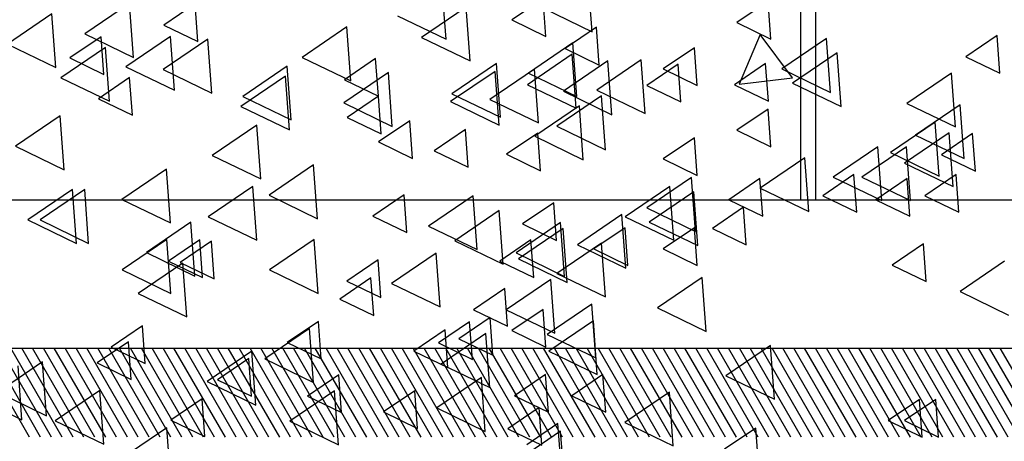
# Model space of a CAD drawing. Units: millimetres. Extents: x 1210 to 1434, y 1217 to 1244.
# Drawn here: x 1332 to 1334, y 1225 to 1226 of the extents above; entities that cross this region are included whole.
import ezdxf

# ---------------------------------------------------------------- set-up
doc = ezdxf.new("R2010")
doc.units = ezdxf.units.MM

# ---------------------------------------------------------------- blocks, each defined once
blk = doc.blocks.new('arboles merced')
for p, q in [((643.8551, 472.9946), (643.8484, 473.0853)), ((644.1012, 473.0074), (644.0946, 473.0981)), ((643.3215, 473.0547), (643.2463, 473.0036)), ((643.3282, 472.964), (643.3215, 473.0547)), ((643.432, 473.0542), (643.3793, 473.0184)), ((643.4366, 472.9907), (643.432, 473.0542)), ((644.0189, 473.0631), (643.9662, 473.0273)), ((644.0235, 472.9996), (644.0189, 473.0631)), ((644.3982, 473.0586), (644.3455, 473.0228)), ((644.4028, 472.9951), (644.3982, 473.0586)), ((643.1907, 473.0378), (643.1155, 472.9867)), ((643.1974, 472.9471), (643.1907, 473.0378)), ((643.7732, 473.0342), (643.8551, 472.9946)), ((643.8888, 473.0488), (643.8136, 472.9977)), ((643.8955, 472.9581), (643.8888, 473.0488)), ((644.0194, 473.0469), (644.1012, 473.0074)), ((643.3793, 473.0184), (643.4366, 472.9907)), ((643.9662, 473.0273), (644.0235, 472.9996)), ((644.3455, 473.0228), (644.4028, 472.9951)), ((643.2463, 473.0036), (643.3282, 472.964)), ((643.6878, 473.0154), (643.6126, 472.9642)), ((643.6945, 472.9247), (643.6878, 473.0154)), ((644.1085, 473.0148), (644.0559, 472.979)), ((644.1132, 472.9513), (644.1085, 473.0148)), ((644.3848, 473.0026), (644.349, 472.919)), ((644.4393, 472.9298), (644.3848, 473.0026)), ((644.7841, 473.001), (644.7315, 472.9653)), ((644.7888, 472.9376), (644.7841, 473.001)), ((643.1155, 472.9867), (643.1974, 472.9471)), ((643.2734, 472.999), (643.2208, 472.9632)), ((643.2781, 472.9355), (643.2734, 472.999)), ((643.3905, 472.9995), (643.3153, 472.9484)), ((643.4534, 472.9947), (643.3782, 472.9436)), ((643.3971, 472.9089), (643.3905, 472.9995)), ((643.4601, 472.904), (643.4534, 472.9947)), ((643.8136, 472.9977), (643.8955, 472.9581)), ((644.069, 472.9888), (643.9938, 472.9377)), ((644.0757, 472.8981), (644.069, 472.9888)), ((644.4964, 472.9957), (644.4212, 472.9446)), ((644.5031, 472.905), (644.4964, 472.9957)), ((643.2811, 472.9809), (643.2059, 472.9298)), ((643.2878, 472.8902), (643.2811, 472.9809)), ((644.0677, 472.9693), (643.9925, 472.9181)), ((644.0559, 472.979), (644.1132, 472.9513)), ((644.0744, 472.8786), (644.0677, 472.9693)), ((644.274, 472.9804), (644.2213, 472.9446)), ((644.2786, 472.9169), (644.274, 472.9804)), ((644.5142, 472.972), (644.439, 472.9209)), ((644.5209, 472.8813), (644.5142, 472.972)), ((643.2208, 472.9632), (643.2781, 472.9355)), ((643.6126, 472.9642), (643.6945, 472.9247)), ((643.7363, 472.9621), (643.6837, 472.9263)), ((643.741, 472.8986), (643.7363, 472.9621)), ((643.9401, 472.954), (643.8649, 472.9029)), ((643.9468, 472.8633), (643.9401, 472.954)), ((644.1281, 472.9582), (644.0529, 472.9071)), ((644.1842, 472.9602), (644.109, 472.9091)), ((644.1348, 472.8675), (644.1281, 472.9582)), ((644.1909, 472.8695), (644.1842, 472.9602)), ((644.2464, 472.9528), (644.1937, 472.917)), ((644.251, 472.8893), (644.2464, 472.9528)), ((644.3938, 472.9539), (644.3411, 472.9181)), ((644.3984, 472.8904), (644.3938, 472.9539)), ((644.7315, 472.9653), (644.7888, 472.9376)), ((643.3153, 472.9484), (643.3971, 472.9089)), ((643.3782, 472.9436), (643.4601, 472.904)), ((643.5875, 472.9494), (643.5123, 472.8983)), ((643.5942, 472.8587), (643.5875, 472.9494)), ((643.7579, 472.9386), (643.6827, 472.8874)), ((643.7645, 472.8479), (643.7579, 472.9386)), ((643.938, 472.9406), (643.8628, 472.8895)), ((644.004, 472.9444), (643.9288, 472.8933)), ((643.9447, 472.8499), (643.938, 472.9406)), ((643.9938, 472.9377), (644.0757, 472.8981)), ((644.0107, 472.8537), (644.004, 472.9444)), ((644.2213, 472.9446), (644.2786, 472.9169)), ((644.4212, 472.9446), (644.5031, 472.905)), ((644.7072, 472.9375), (644.632, 472.8864)), ((644.7139, 472.8468), (644.7072, 472.9375)), ((643.2059, 472.9298), (643.2878, 472.8902)), ((643.3217, 472.9301), (643.269, 472.8943)), ((643.3263, 472.8666), (643.3217, 472.9301)), ((643.5844, 472.9326), (643.5092, 472.8815)), ((643.5911, 472.842), (643.5844, 472.9326)), ((643.6837, 472.9263), (643.741, 472.8986)), ((643.9925, 472.9181), (644.0744, 472.8786)), ((644.3411, 472.9181), (644.3984, 472.8904)), ((644.349, 472.919), (644.4393, 472.9298)), ((644.439, 472.9209), (644.5209, 472.8813)), ((643.8649, 472.9029), (643.9468, 472.8633)), ((644.0529, 472.9071), (644.1348, 472.8675)), ((644.109, 472.9091), (644.1909, 472.8695)), ((644.1937, 472.917), (644.251, 472.8893)), ((643.269, 472.8943), (643.3263, 472.8666)), ((643.5123, 472.8983), (643.5942, 472.8587)), ((643.6827, 472.8874), (643.7645, 472.8479)), ((643.741, 472.8986), (643.6884, 472.8628)), ((643.7457, 472.8351), (643.741, 472.8986)), ((643.8628, 472.8895), (643.9447, 472.8499)), ((643.9288, 472.8933), (644.0107, 472.8537)), ((644.1173, 472.8992), (644.0421, 472.8481)), ((644.1239, 472.8085), (644.1173, 472.8992)), ((644.632, 472.8864), (644.7139, 472.8468)), ((643.5092, 472.8815), (643.5911, 472.842)), ((644.0799, 472.8824), (644.0047, 472.8313)), ((644.0865, 472.7917), (644.0799, 472.8824)), ((644.398, 472.877), (644.3454, 472.8412)), ((644.4027, 472.8135), (644.398, 472.877)), ((644.7219, 472.8844), (644.6467, 472.8333)), ((644.7286, 472.7937), (644.7219, 472.8844)), ((643.2045, 472.8655), (643.1293, 472.8144)), ((643.2112, 472.7748), (643.2045, 472.8655)), ((643.6884, 472.8628), (643.7457, 472.8351)), ((643.794, 472.8574), (643.7414, 472.8216)), ((643.7987, 472.7939), (643.794, 472.8574)), ((644.6796, 472.8548), (644.6044, 472.8037)), ((644.6863, 472.7641), (644.6796, 472.8548)), ((643.5362, 472.8499), (643.461, 472.7988)), ((643.5428, 472.7593), (643.5362, 472.8499)), ((643.8879, 472.8425), (643.8352, 472.8068)), ((643.8926, 472.7791), (643.8879, 472.8425)), ((644.0099, 472.8366), (643.9572, 472.8008)), ((644.0145, 472.7731), (644.0099, 472.8366)), ((644.0421, 472.8481), (644.1239, 472.8085)), ((644.3454, 472.8412), (644.4027, 472.8135)), ((644.7033, 472.8372), (644.6281, 472.7861)), ((644.7427, 472.8356), (644.6901, 472.7999)), ((644.7099, 472.7465), (644.7033, 472.8372)), ((644.7474, 472.7722), (644.7427, 472.8356)), ((643.7414, 472.8216), (643.7987, 472.7939)), ((644.0047, 472.8313), (644.0865, 472.7917)), ((644.274, 472.8287), (644.2213, 472.793)), ((644.2786, 472.7653), (644.274, 472.8287)), ((644.6467, 472.8333), (644.7286, 472.7937)), ((643.1293, 472.8144), (643.2112, 472.7748)), ((643.8352, 472.8068), (643.8926, 472.7791)), ((644.5831, 472.8135), (644.5079, 472.7623)), ((644.6314, 472.8135), (644.5562, 472.7623)), ((644.5898, 472.7228), (644.5831, 472.8135)), ((644.6044, 472.8037), (644.6863, 472.7641)), ((644.6381, 472.7228), (644.6314, 472.8135)), ((643.461, 472.7988), (643.5428, 472.7593)), ((643.9572, 472.8008), (644.0145, 472.7731)), ((644.2213, 472.793), (644.2786, 472.7653)), ((644.46, 472.7948), (644.3848, 472.7437)), ((644.4666, 472.7041), (644.46, 472.7948)), ((644.6281, 472.7861), (644.7099, 472.7465)), ((644.6901, 472.7999), (644.7474, 472.7722)), ((643.3837, 472.7759), (643.3085, 472.7248)), ((643.3904, 472.6852), (643.3837, 472.7759)), ((643.6319, 472.7828), (643.5567, 472.7317)), ((643.6386, 472.6921), (643.6319, 472.7828)), ((644.2689, 472.7614), (644.1937, 472.7103)), ((644.2756, 472.6707), (644.2689, 472.7614)), ((644.3843, 472.7598), (644.3316, 472.724)), ((644.3889, 472.6963), (644.3843, 472.7598)), ((644.5428, 472.7667), (644.4902, 472.7309)), ((644.5079, 472.7623), (644.5898, 472.7228)), ((644.5475, 472.7032), (644.5428, 472.7667)), ((644.5562, 472.7623), (644.6381, 472.7228)), ((644.6324, 472.7598), (644.5798, 472.724)), ((644.6371, 472.6963), (644.6324, 472.7598)), ((644.7152, 472.7667), (644.6625, 472.7309)), ((644.7198, 472.7032), (644.7152, 472.7667)), ((643.2252, 472.7414), (643.15, 472.6903)), ((643.2459, 472.7414), (643.1707, 472.6903)), ((643.2319, 472.6507), (643.2252, 472.7414)), ((643.2525, 472.6507), (643.2459, 472.7414)), ((643.5293, 472.7466), (643.4541, 472.6954)), ((643.5359, 472.6559), (643.5293, 472.7466)), ((644.2325, 472.7466), (644.1573, 472.6954)), ((644.2729, 472.7377), (644.1977, 472.6865)), ((644.2391, 472.6559), (644.2325, 472.7466)), ((644.2796, 472.647), (644.2729, 472.7377)), ((644.3848, 472.7437), (644.4666, 472.7041)), ((643.3085, 472.7248), (643.3904, 472.6852)), ((643.5567, 472.7317), (643.6386, 472.6921)), ((643.7845, 472.7323), (643.7318, 472.6965)), ((643.7891, 472.6688), (643.7845, 472.7323)), ((643.9006, 472.7308), (643.8254, 472.6796)), ((643.9073, 472.6401), (643.9006, 472.7308)), ((644.0368, 472.7192), (643.9841, 472.6834)), ((644.0415, 472.6557), (644.0368, 472.7192)), ((644.3316, 472.724), (644.3889, 472.6963)), ((644.4902, 472.7309), (644.5475, 472.7032)), ((644.5798, 472.724), (644.6371, 472.6963)), ((644.6625, 472.7309), (644.7198, 472.7032)), ((643.9449, 472.7062), (643.8697, 472.6551)), ((643.9516, 472.6156), (643.9449, 472.7062)), ((644.1937, 472.7103), (644.2756, 472.6707)), ((644.3567, 472.7116), (644.304, 472.6758)), ((644.3613, 472.6481), (644.3567, 472.7116)), ((643.15, 472.6903), (643.2319, 472.6507)), ((643.1707, 472.6903), (643.2525, 472.6507)), ((643.4251, 472.6863), (643.3499, 472.6352)), ((643.4318, 472.5956), (643.4251, 472.6863)), ((643.4541, 472.6954), (643.5359, 472.6559)), ((643.7318, 472.6965), (643.7891, 472.6688)), ((644.0483, 472.6856), (643.9731, 472.6345)), ((644.055, 472.5949), (644.0483, 472.6856)), ((644.1517, 472.6994), (644.0765, 472.6482)), ((644.1584, 472.6087), (644.1517, 472.6994)), ((644.1573, 472.6954), (644.2391, 472.6559)), ((644.1977, 472.6865), (644.2796, 472.647)), ((643.8254, 472.6796), (643.9073, 472.6401)), ((644.0523, 472.6756), (643.9771, 472.6245)), ((643.9841, 472.6834), (644.0415, 472.6557)), ((644.059, 472.5849), (644.0523, 472.6756)), ((644.1568, 472.6771), (644.1041, 472.6413)), ((644.1614, 472.6136), (644.1568, 472.6771)), ((644.274, 472.6771), (644.2213, 472.6413)), ((644.2786, 472.6136), (644.274, 472.6771)), ((644.304, 472.6758), (644.3613, 472.6481)), ((643.3845, 472.657), (643.3093, 472.6059)), ((643.3912, 472.5663), (643.3845, 472.657)), ((643.4398, 472.6564), (643.3871, 472.6207)), ((643.4595, 472.6544), (643.4069, 472.6186)), ((643.4444, 472.593), (643.4398, 472.6564)), ((643.4642, 472.5909), (643.4595, 472.6544)), ((643.6327, 472.657), (643.5575, 472.6059)), ((643.6393, 472.5663), (643.6327, 472.657)), ((643.8697, 472.6551), (643.9516, 472.6156)), ((643.9982, 472.6564), (643.9455, 472.6207)), ((644.0029, 472.593), (643.9982, 472.6564)), ((644.1173, 472.6511), (644.0421, 472.6)), ((644.0765, 472.6482), (644.1584, 472.6087)), ((644.1041, 472.6413), (644.1614, 472.6136)), ((644.1239, 472.5604), (644.1173, 472.6511)), ((644.2213, 472.6413), (644.2786, 472.6136)), ((644.66, 472.6496), (644.6074, 472.6138)), ((644.6647, 472.5861), (644.66, 472.6496)), ((643.3499, 472.6352), (643.4318, 472.5956)), ((643.3871, 472.6207), (643.4444, 472.593)), ((643.7404, 472.6227), (643.6877, 472.5869)), ((643.745, 472.5592), (643.7404, 472.6227)), ((643.8386, 472.6343), (643.7634, 472.5832)), ((643.8452, 472.5436), (643.8386, 472.6343)), ((643.9455, 472.6207), (644.0029, 472.593)), ((643.9731, 472.6345), (644.055, 472.5949)), ((643.9771, 472.6245), (644.059, 472.5849)), ((644.7968, 472.6205), (644.7216, 472.5694)), ((643.3093, 472.6059), (643.3912, 472.5663)), ((643.4113, 472.6174), (643.3361, 472.5662)), ((643.4069, 472.6186), (643.4642, 472.5909)), ((643.418, 472.5267), (643.4113, 472.6174)), ((643.5575, 472.6059), (643.6393, 472.5663)), ((644.6074, 472.6138), (644.6647, 472.5861)), ((643.7284, 472.5924), (643.6758, 472.5566)), ((643.6877, 472.5869), (643.745, 472.5592)), ((643.7331, 472.5289), (643.7284, 472.5924)), ((644.0318, 472.5898), (643.9566, 472.5387)), ((644.0384, 472.4991), (644.0318, 472.5898)), ((644.0421, 472.6), (644.1239, 472.5604)), ((644.2867, 472.5929), (644.2115, 472.5418)), ((644.2934, 472.5022), (644.2867, 472.5929)), ((643.7634, 472.5832), (643.8452, 472.5436)), ((643.9541, 472.5745), (643.9014, 472.5387)), ((643.9587, 472.511), (643.9541, 472.5745)), ((644.7216, 472.5694), (644.8035, 472.5298)), ((643.3361, 472.5662), (643.418, 472.5267)), ((643.6758, 472.5566), (643.7331, 472.5289)), ((643.9014, 472.5387), (643.9587, 472.511)), ((643.9566, 472.5387), (644.0384, 472.4991)), ((644.0189, 472.5393), (643.9662, 472.5035)), ((644.0235, 472.4758), (644.0189, 472.5393)), ((644.1007, 472.5484), (644.0255, 472.4973)), ((644.1074, 472.4578), (644.1007, 472.5484)), ((644.2115, 472.5418), (644.2934, 472.5022)), ((643.9293, 472.5255), (643.8766, 472.4897)), ((643.9339, 472.462), (643.9293, 472.5255)), ((644.1035, 472.5202), (644.0283, 472.469)), ((644.1101, 472.4295), (644.1035, 472.5202)), ((643.3433, 472.5117), (643.2906, 472.4759)), ((643.3479, 472.4482), (643.3433, 472.5117)), ((643.625, 472.5071), (643.5498, 472.456)), ((643.6399, 472.5192), (643.5872, 472.4835)), ((643.6399, 472.5192), (643.5872, 472.4835)), ((643.6317, 472.4164), (643.625, 472.5071)), ((643.6446, 472.4558), (643.6399, 472.5192)), ((643.6446, 472.4558), (643.6399, 472.5192)), ((643.8534, 472.5048), (643.8008, 472.469)), ((643.8948, 472.5186), (643.8421, 472.4828)), ((643.8581, 472.4413), (643.8534, 472.5048)), ((643.8995, 472.4551), (643.8948, 472.5186)), ((643.9662, 472.5035), (644.0235, 472.4758)), ((643.9222, 472.4985), (643.847, 472.4473)), ((643.8766, 472.4897), (643.9339, 472.462)), ((643.9289, 472.4078), (643.9222, 472.4985)), ((644.0255, 472.4973), (644.1074, 472.4578)), ((643.3198, 472.4849), (643.2672, 472.4491)), ((643.2906, 472.4759), (643.3479, 472.4482)), ((643.3245, 472.4214), (643.3198, 472.4849)), ((643.5872, 472.4835), (643.6446, 472.4558)), ((643.5872, 472.4835), (643.6446, 472.4558)), ((643.8421, 472.4828), (643.8995, 472.4551)), ((644.402, 472.4785), (644.3268, 472.4274)), ((644.4087, 472.3878), (644.402, 472.4785)), ((643.5278, 472.4687), (643.4526, 472.4176)), ((643.5225, 472.4566), (643.4699, 472.4208)), ((643.5272, 472.3931), (643.5225, 472.4566)), ((643.5345, 472.3781), (643.5278, 472.4687)), ((643.5498, 472.456), (643.6317, 472.4164)), ((643.8008, 472.469), (643.8581, 472.4413)), ((644.0283, 472.469), (644.1101, 472.4295)), ((643.1749, 472.4509), (643.0997, 472.3998)), ((643.1402, 472.3533), (643.1336, 472.444)), ((643.1816, 472.3602), (643.1749, 472.4509)), ((643.2672, 472.4491), (643.3245, 472.4214)), ((643.847, 472.4473), (643.9289, 472.4078)), ((643.4699, 472.4208), (643.5272, 472.3931)), ((643.6742, 472.429), (643.6215, 472.3932)), ((643.6788, 472.3655), (643.6742, 472.429)), ((643.9146, 472.4244), (643.8394, 472.3733)), ((643.9212, 472.3337), (643.9146, 472.4244)), ((644.023, 472.4297), (643.9704, 472.3939)), ((644.0277, 472.3662), (644.023, 472.4297)), ((644.1195, 472.4297), (644.0669, 472.3939)), ((644.1242, 472.3662), (644.1195, 472.4297)), ((644.3268, 472.4274), (644.4087, 472.3878)), ((643.4526, 472.4176), (643.5345, 472.3781)), ((643.0583, 472.3929), (643.1402, 472.3533)), ((643.0997, 472.3998), (643.1816, 472.3602)), ((643.2714, 472.4027), (643.1962, 472.3516)), ((643.2781, 472.312), (643.2714, 472.4027)), ((643.4439, 472.3884), (643.3913, 472.3526)), ((643.4486, 472.3249), (643.4439, 472.3884)), ((643.6672, 472.402), (643.5919, 472.3508)), ((643.6215, 472.3932), (643.6788, 472.3655)), ((643.6738, 472.3113), (643.6672, 472.402)), ((643.8024, 472.4022), (643.7498, 472.3664)), ((643.8071, 472.3387), (643.8024, 472.4022)), ((643.9704, 472.3939), (644.0277, 472.3662)), ((644.0669, 472.3939), (644.1242, 472.3662)), ((644.2315, 472.3999), (644.1563, 472.3488)), ((644.2382, 472.3093), (644.2315, 472.3999)), ((644.6531, 472.3877), (644.6005, 472.3519)), ((644.6807, 472.3877), (644.6281, 472.3519)), ((644.6578, 472.3242), (644.6531, 472.3877)), ((644.6854, 472.3242), (644.6807, 472.3877)), ((643.8394, 472.3733), (643.9212, 472.3337)), ((644.012, 472.3739), (643.9593, 472.3381)), ((644.0166, 472.3104), (644.012, 472.3739)), ((643.7498, 472.3664), (643.8071, 472.3387)), ((643.1962, 472.3516), (643.2781, 472.312)), ((643.3845, 472.3399), (643.3093, 472.2888)), ((643.3912, 472.2493), (643.3845, 472.3399)), ((643.3913, 472.3526), (643.4486, 472.3249)), ((643.5919, 472.3508), (643.6738, 472.3113)), ((643.9593, 472.3381), (644.0166, 472.3104)), ((644.0437, 472.347), (643.991, 472.3112)), ((644.0484, 472.2835), (644.0437, 472.347)), ((644.1563, 472.3488), (644.2382, 472.3093)), ((644.3774, 472.3394), (644.3247, 472.3036)), ((644.382, 472.2759), (644.3774, 472.3394)), ((644.6005, 472.3519), (644.6578, 472.3242)), ((644.6281, 472.3519), (644.6854, 472.3242)), ((644.0483, 472.3341), (643.9731, 472.283)), ((644.055, 472.2434), (644.0483, 472.3341))]:
    blk.add_line(p, q)
blk = doc.blocks.new('Elevacion Merced')
for p, q in [((644.4527, 506.4697), (644.4527, 505.4947)), ((644.4777, 506.4697), (644.4777, 505.4947)), ((634.0777, 505.4947), (652.0777, 505.4947)), ((634.0777, 505.2447), (652.0777, 505.2447)), ((643.153, 505.0947), (643.0664, 505.2447)), ((643.1714, 505.0947), (643.0848, 505.2447)), ((643.1897, 505.0947), (643.1031, 505.2447)), ((643.208, 505.0947), (643.1214, 505.2447)), ((643.2264, 505.0947), (643.1398, 505.2447)), ((643.2447, 505.0947), (643.1581, 505.2447)), ((643.263, 505.0947), (643.1764, 505.2447)), ((643.2813, 505.0947), (643.1947, 505.2447)), ((643.2997, 505.0947), (643.2131, 505.2447)), ((643.318, 505.0947), (643.2314, 505.2447)), ((643.3363, 505.0947), (643.2497, 505.2447)), ((643.3547, 505.0947), (643.2681, 505.2447)), ((643.373, 505.0947), (643.2864, 505.2447)), ((643.3913, 505.0947), (643.3047, 505.2447)), ((643.4097, 505.0947), (643.3231, 505.2447)), ((643.428, 505.0947), (643.3414, 505.2447)), ((643.4463, 505.0947), (643.3597, 505.2447)), ((643.4647, 505.0947), (643.3781, 505.2447)), ((643.483, 505.0947), (643.3964, 505.2447)), ((643.5013, 505.0947), (643.4147, 505.2447)), ((643.5196, 505.0947), (643.433, 505.2447)), ((643.538, 505.0947), (643.4514, 505.2447)), ((643.5563, 505.0947), (643.4697, 505.2447)), ((643.5746, 505.0947), (643.488, 505.2447)), ((643.593, 505.0947), (643.5064, 505.2447)), ((643.6113, 505.0947), (643.5247, 505.2447)), ((643.6296, 505.0947), (643.543, 505.2447)), ((643.648, 505.0947), (643.5614, 505.2447)), ((643.6663, 505.0947), (643.5797, 505.2447)), ((643.6846, 505.0947), (643.598, 505.2447)), ((643.703, 505.0947), (643.6164, 505.2447)), ((643.7213, 505.0947), (643.6347, 505.2447)), ((643.7396, 505.0947), (643.653, 505.2447)), ((643.758, 505.0947), (643.6713, 505.2447)), ((643.7763, 505.0947), (643.6897, 505.2447)), ((643.7946, 505.0947), (643.708, 505.2447)), ((643.8129, 505.0947), (643.7263, 505.2447)), ((643.8313, 505.0947), (643.7447, 505.2447)), ((643.8496, 505.0947), (643.763, 505.2447)), ((643.8679, 505.0947), (643.7813, 505.2447)), ((643.8863, 505.0947), (643.7997, 505.2447)), ((643.9046, 505.0947), (643.818, 505.2447)), ((643.9229, 505.0947), (643.8363, 505.2447)), ((643.9413, 505.0947), (643.8547, 505.2447)), ((643.9596, 505.0947), (643.873, 505.2447)), ((643.9779, 505.0947), (643.8913, 505.2447)), ((643.9963, 505.0947), (643.9097, 505.2447)), ((644.0146, 505.0947), (643.928, 505.2447)), ((644.0329, 505.0947), (643.9463, 505.2447)), ((644.0512, 505.0947), (643.9646, 505.2447)), ((644.0696, 505.0947), (643.983, 505.2447)), ((644.0879, 505.0947), (644.0013, 505.2447)), ((644.1062, 505.0947), (644.0196, 505.2447)), ((644.1246, 505.0947), (644.038, 505.2447)), ((644.1429, 505.0947), (644.0563, 505.2447)), ((644.1612, 505.0947), (644.0746, 505.2447)), ((644.1796, 505.0947), (644.093, 505.2447)), ((644.1979, 505.0947), (644.1113, 505.2447)), ((644.2162, 505.0947), (644.1296, 505.2447)), ((644.2346, 505.0947), (644.148, 505.2447)), ((644.2529, 505.0947), (644.1663, 505.2447)), ((644.2712, 505.0947), (644.1846, 505.2447)), ((644.2895, 505.0947), (644.2029, 505.2447)), ((644.3079, 505.0947), (644.2213, 505.2447)), ((644.3262, 505.0947), (644.2396, 505.2447)), ((644.3445, 505.0947), (644.2579, 505.2447)), ((644.3629, 505.0947), (644.2763, 505.2447)), ((644.3812, 505.0947), (644.2946, 505.2447)), ((644.3995, 505.0947), (644.3129, 505.2447)), ((644.4179, 505.0947), (644.3313, 505.2447)), ((644.4362, 505.0947), (644.3496, 505.2447)), ((644.4545, 505.0947), (644.3679, 505.2447)), ((644.4729, 505.0947), (644.3863, 505.2447)), ((644.4912, 505.0947), (644.4046, 505.2447)), ((644.5095, 505.0947), (644.4229, 505.2447)), ((644.5278, 505.0947), (644.4412, 505.2447)), ((644.5462, 505.0947), (644.4596, 505.2447)), ((644.5645, 505.0947), (644.4779, 505.2447)), ((644.5828, 505.0947), (644.4962, 505.2447)), ((644.6012, 505.0947), (644.5146, 505.2447)), ((644.6195, 505.0947), (644.5329, 505.2447)), ((644.6378, 505.0947), (644.5512, 505.2447)), ((644.6562, 505.0947), (644.5696, 505.2447)), ((644.6745, 505.0947), (644.5879, 505.2447)), ((644.6928, 505.0947), (644.6062, 505.2447)), ((644.7112, 505.0947), (644.6246, 505.2447)), ((644.7295, 505.0947), (644.6429, 505.2447)), ((644.7478, 505.0947), (644.6612, 505.2447)), ((644.7661, 505.0947), (644.6795, 505.2447)), ((644.7845, 505.0947), (644.6979, 505.2447)), ((644.8028, 505.0947), (644.7162, 505.2447)), ((644.8211, 505.0947), (644.7345, 505.2447)), ((644.8395, 505.0947), (644.7529, 505.2447)), ((644.8578, 505.0947), (644.7712, 505.2447)), ((644.8761, 505.0947), (644.7895, 505.2447))]:
    blk.add_line(p, q)
blk.add_blockref('arboles merced', (0, 32.7706))

msp = doc.modelspace()

# ---------------------------------------------------------------- block references
msp.add_blockref('Elevacion Merced', (689.3629, 720.1236))

doc.saveas('drawing.dxf')
